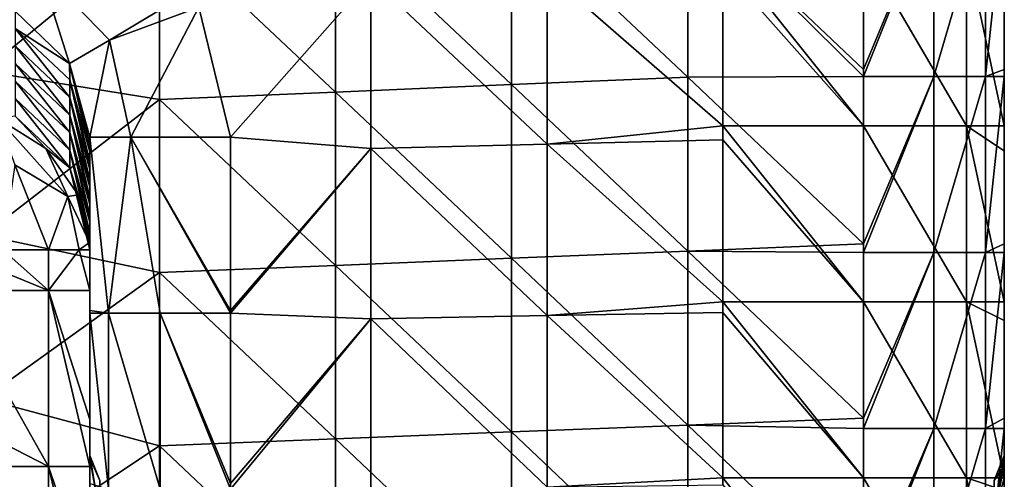
# Model space of a CAD drawing. Units: millimetres. Extents: x -100 to 0, y -138 to 2.
# Drawn here: x -14 to 0, y -17 to -10 of the extents above; entities that cross this region are included whole.
import ezdxf

# ---------------------------------------------------------------- set-up
doc = ezdxf.new("R2010")
doc.units = ezdxf.units.MM
doc.header["$LTSCALE"] = 65.185185
for name, color, linetype in [('1', 7, 'CONTINUOUS'), ('105', 7, 'CONTINUOUS'), ('116', 7, 'CONTINUOUS'), ('131', 7, 'CONTINUOUS'), ('132', 7, 'CONTINUOUS'), ('138', 7, 'CONTINUOUS'), ('141', 7, 'CONTINUOUS'), ('164', 7, 'CONTINUOUS'), ('179', 7, 'CONTINUOUS'), ('180', 7, 'CONTINUOUS'), ('181', 7, 'CONTINUOUS'), ('182', 7, 'CONTINUOUS'), ('2', 7, 'CONTINUOUS'), ('24', 7, 'CONTINUOUS'), ('3', 7, 'CONTINUOUS')]:
    doc.layers.add(name, color=color, linetype=linetype)

msp = doc.modelspace()

# ---------------------------------------------------------------- linework, layer by layer
at = {"layer": '1', "linetype": 'Continuous'}
for points in [[(-4, -9.642, 67.742), (-6.5, -9.72, 67.742), (-4, -11.894, 67.742), (-4, -9.642, 67.742)], [(-6.5, -12.156, 67.742), (-6.5, -9.72, 67.742), (-9.002, -9.798, 67.742), (-6.5, -12.156, 67.742)], [(-6.5, -9.72, 67.742), (-6.5, -12.156, 67.742), (-4, -11.894, 67.742), (-6.5, -9.72, 67.742)], [(-11.448, -10.209, 67.742), (-11, -12.057, 67.742), (-9.002, -9.798, 67.742), (-11.448, -10.209, 67.742)], [(-9.002, -9.798, 67.742), (-11, -12.057, 67.742), (-9.002, -12.219, 67.742), (-9.002, -9.798, 67.742)], [(-6.5, -12.156, 67.742), (-9.002, -9.798, 67.742), (-9.002, -12.219, 67.742), (-6.5, -12.156, 67.742)], [(-4, -11.894, 67.742), (-6.5, -12.156, 67.742), (-4, -12.094, 67.742), (-4, -11.894, 67.742)], [(-11, -12.057, 67.742), (-11, -14.518, 67.742), (-9.002, -12.219, 67.742), (-11, -12.057, 67.742)], [(-6.5, -14.592, 67.742), (-6.5, -12.156, 67.742), (-9.002, -12.219, 67.742), (-6.5, -14.592, 67.742)], [(-4, -12.094, 67.742), (-6.5, -12.156, 67.742), (-4, -14.396, 67.742), (-4, -12.094, 67.742)], [(-6.5, -12.156, 67.742), (-6.5, -14.592, 67.742), (-4, -14.396, 67.742), (-6.5, -12.156, 67.742)], [(-11, -14.518, 67.742), (-11, -14.557, 67.742), (-9.002, -12.219, 67.742), (-11, -14.518, 67.742)], [(-9.002, -12.219, 67.742), (-11, -14.557, 67.742), (-9.002, -14.639, 67.742), (-9.002, -12.219, 67.742)], [(-6.5, -14.592, 67.742), (-9.002, -12.219, 67.742), (-9.002, -14.639, 67.742), (-6.5, -14.592, 67.742)], [(-4, -14.396, 67.742), (-6.5, -14.592, 67.742), (-4, -14.546, 67.742), (-4, -14.396, 67.742)], [(-4, -14.546, 67.742), (-6.5, -14.592, 67.742), (-4, -16.899, 67.742), (-4, -14.546, 67.742)], [(-11, -14.557, 67.742), (-11, -16.979, 67.742), (-9.002, -14.639, 67.742), (-11, -14.557, 67.742)], [(-11, -16.979, 67.742), (-11, -17.06, 67.742), (-9.002, -14.639, 67.742), (-11, -16.979, 67.742)], [(-9.002, -14.639, 67.742), (-11, -17.06, 67.742), (-9.002, -17.06, 67.742), (-9.002, -14.639, 67.742)], [(-6.5, -17.029, 67.742), (-6.5, -14.592, 67.742), (-9.002, -14.639, 67.742), (-6.5, -17.029, 67.742)], [(-6.5, -17.029, 67.742), (-9.002, -14.639, 67.742), (-9.002, -17.06, 67.742), (-6.5, -17.029, 67.742)], [(-6.5, -14.592, 67.742), (-6.5, -17.029, 67.742), (-4, -16.899, 67.742), (-6.5, -14.592, 67.742)], [(-4, -16.899, 67.742), (-6.5, -17.029, 67.742), (-4, -16.997, 67.742), (-4, -16.899, 67.742)]]:
    msp.add_3dface(points, dxfattribs=at)
at = {"layer": '105', "linetype": 'Continuous'}
for points in [[(-2, -11.193, 17.742), (-2, -11.096, 17.742), (-1, -8.69, 18.01), (-2, -11.193, 17.742)], [(-2, -11.193, 17.742), (-1, -8.69, 18.01), (-1, -11.193, 18.01), (-2, -11.193, 17.742)], [(-2, -11.096, 17.742), (-2, -8.69, 17.742), (-1, -8.69, 18.01), (-2, -11.096, 17.742)], [(-1, -8.69, 18.01), (-0.268, -8.69, 18.742), (-1, -11.193, 18.01), (-1, -8.69, 18.01)], [(-1, -11.193, 18.01), (-0.268, -8.69, 18.742), (-0.268, -11.193, 18.742), (-1, -11.193, 18.01)], [(0, -8.69, 19.742), (0, -11.096, 19.742), (-0.268, -11.193, 18.742), (0, -8.69, 19.742)], [(-0.268, -8.69, 18.742), (0, -8.69, 19.742), (-0.268, -11.193, 18.742), (-0.268, -8.69, 18.742)], [(-2, -13.695, 17.742), (-2, -13.573, 17.742), (-1, -11.193, 18.01), (-2, -13.695, 17.742)], [(-2, -13.695, 17.742), (-1, -11.193, 18.01), (-1, -13.695, 18.01), (-2, -13.695, 17.742)], [(-2, -13.573, 17.742), (-2, -11.193, 17.742), (-1, -11.193, 18.01), (-2, -13.573, 17.742)], [(-1, -11.193, 18.01), (-0.268, -11.193, 18.742), (-1, -13.695, 18.01), (-1, -11.193, 18.01)], [(-1, -13.695, 18.01), (-0.268, -11.193, 18.742), (-0.268, -13.695, 18.742), (-1, -13.695, 18.01)], [(0, -11.096, 19.742), (0, -11.193, 19.742), (-0.268, -11.193, 18.742), (0, -11.096, 19.742)], [(0, -11.193, 19.742), (0, -13.573, 19.742), (-0.268, -13.695, 18.742), (0, -11.193, 19.742)], [(-0.268, -11.193, 18.742), (0, -11.193, 19.742), (-0.268, -13.695, 18.742), (-0.268, -11.193, 18.742)], [(0, -13.573, 19.742), (0, -13.695, 19.742), (-0.268, -13.695, 18.742), (0, -13.573, 19.742)], [(-2, -16.198, 17.742), (-2, -16.051, 17.742), (-1, -13.695, 18.01), (-2, -16.198, 17.742)], [(-2, -16.198, 17.742), (-1, -13.695, 18.01), (-1, -16.198, 18.01), (-2, -16.198, 17.742)], [(-2, -16.051, 17.742), (-2, -13.695, 17.742), (-1, -13.695, 18.01), (-2, -16.051, 17.742)], [(-1, -13.695, 18.01), (-0.268, -13.695, 18.742), (-1, -16.198, 18.01), (-1, -13.695, 18.01)], [(-1, -16.198, 18.01), (-0.268, -13.695, 18.742), (-0.268, -16.198, 18.742), (-1, -16.198, 18.01)], [(0, -13.695, 19.742), (0, -16.051, 19.742), (-0.268, -16.198, 18.742), (0, -13.695, 19.742)], [(-0.268, -13.695, 18.742), (0, -13.695, 19.742), (-0.268, -16.198, 18.742), (-0.268, -13.695, 18.742)], [(0, -16.051, 19.742), (0, -16.198, 19.742), (-0.268, -16.198, 18.742), (0, -16.051, 19.742)], [(-2, -18.7, 17.742), (-2, -18.529, 17.742), (-1, -16.198, 18.01), (-2, -18.7, 17.742)], [(-2, -18.7, 17.742), (-1, -16.198, 18.01), (-1, -18.7, 18.01), (-2, -18.7, 17.742)], [(-2, -18.529, 17.742), (-2, -16.198, 17.742), (-1, -16.198, 18.01), (-2, -18.529, 17.742)], [(-1, -16.198, 18.01), (-0.268, -16.198, 18.742), (-1, -18.7, 18.01), (-1, -16.198, 18.01)], [(-1, -18.7, 18.01), (-0.268, -16.198, 18.742), (-0.268, -18.7, 18.742), (-1, -18.7, 18.01)], [(0, -16.198, 19.742), (0, -18.529, 19.742), (-0.268, -18.7, 18.742), (0, -16.198, 19.742)], [(-0.268, -16.198, 18.742), (0, -16.198, 19.742), (-0.268, -18.7, 18.742), (-0.268, -16.198, 18.742)]]:
    msp.add_3dface(points, dxfattribs=at)
at = {"layer": '116', "linetype": 'Continuous'}
for points in [[(-13.286, -11.012, 65.845), (-14.062, -10.264, 65.918), (-14.058, -10.511, 63.478), (-13.286, -11.012, 65.845)], [(-13.285, -11.243, 63.551), (-13.286, -11.012, 65.845), (-14.058, -10.511, 63.478), (-13.285, -11.243, 63.551)], [(-13.285, -11.243, 63.551), (-14.058, -10.511, 63.478), (-13.285, -11.492, 61.061), (-13.285, -11.243, 63.551)], [(-13.285, -11.492, 61.061), (-14.058, -10.511, 63.478), (-14.058, -10.76, 60.988), (-13.285, -11.492, 61.061)], [(-13.285, -11.492, 61.061), (-14.058, -10.76, 60.988), (-13.285, -11.742, 58.571), (-13.285, -11.492, 61.061)], [(-13.285, -11.742, 58.571), (-14.058, -10.76, 60.988), (-14.058, -11.01, 58.498), (-13.285, -11.742, 58.571)], [(-13.285, -11.742, 58.571), (-14.058, -11.01, 58.498), (-13.285, -11.991, 56.081), (-13.285, -11.742, 58.571)], [(-13.285, -11.991, 56.081), (-14.058, -11.01, 58.498), (-14.058, -11.259, 56.008), (-13.285, -11.991, 56.081)], [(-13, -12.156, 64.755), (-13, -12.057, 65.742), (-13.286, -11.012, 65.845), (-13, -12.156, 64.755)], [(-13, -12.266, 63.653), (-13, -12.156, 64.755), (-13.286, -11.012, 65.845), (-13, -12.266, 63.653)], [(-13, -12.266, 63.653), (-13.286, -11.012, 65.845), (-13.285, -11.243, 63.551), (-13, -12.266, 63.653)], [(-13.285, -11.991, 56.081), (-14.058, -11.259, 56.008), (-13.285, -12.24, 53.591), (-13.285, -11.991, 56.081)], [(-13.285, -12.24, 53.591), (-14.058, -11.259, 56.008), (-14.058, -11.508, 53.517), (-13.285, -12.24, 53.591)], [(-13, -12.407, 62.252), (-13, -12.266, 63.653), (-13.285, -11.243, 63.551), (-13, -12.407, 62.252)], [(-13, -12.516, 61.163), (-13, -12.407, 62.252), (-13.285, -11.243, 63.551), (-13, -12.516, 61.163)], [(-13, -12.516, 61.163), (-13.285, -11.243, 63.551), (-13.285, -11.492, 61.061), (-13, -12.516, 61.163)], [(-13.285, -12.24, 53.591), (-14.058, -11.508, 53.517), (-13.285, -12.49, 51.101), (-13.285, -12.24, 53.591)], [(-13.285, -12.49, 51.101), (-14.058, -11.508, 53.517), (-14.058, -11.758, 51.027), (-13.285, -12.49, 51.101)], [(-13, -12.657, 59.75), (-13, -12.516, 61.163), (-13.285, -11.492, 61.061), (-13, -12.657, 59.75)], [(-13, -12.765, 58.673), (-13, -12.657, 59.75), (-13.285, -11.492, 61.061), (-13, -12.765, 58.673)], [(-13, -12.765, 58.673), (-13.285, -11.492, 61.061), (-13.285, -11.742, 58.571), (-13, -12.765, 58.673)], [(-13, -12.908, 57.247), (-13, -12.765, 58.673), (-13.285, -11.742, 58.571), (-13, -12.908, 57.247)], [(-13, -13.014, 56.183), (-13, -12.908, 57.247), (-13.285, -11.742, 58.571), (-13, -13.014, 56.183)], [(-13, -13.014, 56.183), (-13.285, -11.742, 58.571), (-13.285, -11.991, 56.081), (-13, -13.014, 56.183)], [(-13.622, -12.217, 49.598), (-14.058, -11.758, 51.027), (-14.305, -11.793, 49.555), (-13.622, -12.217, 49.598)], [(-13.285, -12.49, 51.101), (-14.058, -11.758, 51.027), (-13.622, -12.217, 49.598), (-13.285, -12.49, 51.101)], [(-13, -13.264, 53.693), (-13, -13.158, 54.745), (-13.285, -11.991, 56.081), (-13, -13.264, 53.693)], [(-13, -13.264, 53.693), (-13.285, -11.991, 56.081), (-13.285, -12.24, 53.591), (-13, -13.264, 53.693)], [(-13, -13.158, 54.745), (-13, -13.014, 56.183), (-13.285, -11.991, 56.081), (-13, -13.158, 54.745)], [(-13.162, -12.875, 49.664), (-13.285, -12.49, 51.101), (-13.622, -12.217, 49.598), (-13.162, -12.875, 49.664)], [(-13, -13.409, 52.242), (-13, -13.264, 53.693), (-13.285, -12.24, 53.591), (-13, -13.409, 52.242)], [(-13, -13.513, 51.203), (-13, -13.409, 52.242), (-13.285, -12.24, 53.591), (-13, -13.513, 51.203)], [(-13, -13.513, 51.203), (-13.285, -12.24, 53.591), (-13.285, -12.49, 51.101), (-13, -13.513, 51.203)], [(-13, -13.659, 49.742), (-13, -13.513, 51.203), (-13.285, -12.49, 51.101), (-13, -13.659, 49.742)], [(-13, -13.659, 49.742), (-13.285, -12.49, 51.101), (-13.003, -13.551, 49.731), (-13, -13.659, 49.742)], [(-13.003, -13.551, 49.731), (-13.285, -12.49, 51.101), (-13.162, -12.875, 49.664), (-13.003, -13.551, 49.731)]]:
    msp.add_3dface(points, dxfattribs=at)
at = {"layer": '131', "linetype": 'Continuous'}
for points in [[(-13, -12.057, 65.742), (-13, -14.518, 65.742), (-12.732, -14.557, 66.742), (-13, -12.057, 65.742)], [(-13, -12.057, 65.742), (-12.732, -14.557, 66.742), (-12.414, -12.057, 67.157), (-13, -12.057, 65.742)], [(-12.732, -14.557, 66.742), (-12, -14.557, 67.474), (-12.414, -12.057, 67.157), (-12.732, -14.557, 66.742)], [(-11, -14.557, 67.742), (-11, -14.518, 67.742), (-12.414, -12.057, 67.157), (-11, -14.557, 67.742)], [(-12, -14.557, 67.474), (-11, -14.557, 67.742), (-12.414, -12.057, 67.157), (-12, -14.557, 67.474)], [(-11, -14.518, 67.742), (-11, -12.057, 67.742), (-12.414, -12.057, 67.157), (-11, -14.518, 67.742)], [(-13, -14.518, 65.742), (-13, -14.557, 65.742), (-12.732, -14.557, 66.742), (-13, -14.518, 65.742)], [(-13, -14.557, 65.742), (-13, -16.979, 65.742), (-12.732, -17.06, 66.742), (-13, -14.557, 65.742)], [(-12.732, -14.557, 66.742), (-13, -14.557, 65.742), (-12.732, -17.06, 66.742), (-12.732, -14.557, 66.742)], [(-12, -14.557, 67.474), (-12.732, -14.557, 66.742), (-12, -17.06, 67.474), (-12, -14.557, 67.474)], [(-12, -17.06, 67.474), (-12.732, -14.557, 66.742), (-12.732, -17.06, 66.742), (-12, -17.06, 67.474)], [(-11, -17.06, 67.742), (-11, -16.979, 67.742), (-12, -14.557, 67.474), (-11, -17.06, 67.742)], [(-11, -17.06, 67.742), (-12, -14.557, 67.474), (-12, -17.06, 67.474), (-11, -17.06, 67.742)], [(-11, -16.979, 67.742), (-11, -14.557, 67.742), (-12, -14.557, 67.474), (-11, -16.979, 67.742)]]:
    msp.add_3dface(points, dxfattribs=at)
at = {"layer": '132', "linetype": 'Continuous'}
for points in [[(-15, -13.659, 47.742), (-15, -14.235, 47.742), (-13.586, -14.235, 48.328), (-15, -13.659, 47.742)], [(-15, -13.659, 47.742), (-13.586, -14.235, 48.328), (-14.236, -13.659, 47.894), (-15, -13.659, 47.742)], [(-14.236, -13.659, 47.894), (-13.586, -14.235, 48.328), (-13.587, -13.659, 48.327), (-14.236, -13.659, 47.894)], [(-13.587, -13.659, 48.327), (-13.586, -14.235, 48.328), (-13.152, -13.659, 48.976), (-13.587, -13.659, 48.327)], [(-13.586, -14.235, 48.328), (-13, -14.235, 49.742), (-13.152, -13.659, 48.976), (-13.586, -14.235, 48.328)], [(-13, -14.235, 49.742), (-13, -13.659, 49.742), (-13.152, -13.659, 48.976), (-13, -14.235, 49.742)], [(-15, -14.235, 47.742), (-15, -16.013, 47.742), (-13.586, -16.737, 48.328), (-15, -14.235, 47.742)], [(-15, -14.235, 47.742), (-13.586, -16.737, 48.328), (-13.586, -14.235, 48.328), (-15, -14.235, 47.742)], [(-13, -16.737, 49.742), (-13, -16.066, 49.742), (-13.586, -14.235, 48.328), (-13, -16.737, 49.742)], [(-13.586, -16.737, 48.328), (-13, -16.737, 49.742), (-13.586, -14.235, 48.328), (-13.586, -16.737, 48.328)], [(-13, -16.066, 49.742), (-13, -14.235, 49.742), (-13.586, -14.235, 48.328), (-13, -16.066, 49.742)], [(-15, -16.013, 47.742), (-15, -16.737, 47.742), (-13.586, -16.737, 48.328), (-15, -16.013, 47.742)], [(-15, -16.737, 47.742), (-15, -18.367, 47.742), (-13.586, -19.24, 48.328), (-15, -16.737, 47.742)], [(-15, -16.737, 47.742), (-13.586, -19.24, 48.328), (-13.586, -16.737, 48.328), (-15, -16.737, 47.742)], [(-13, -19.24, 49.742), (-13, -18.472, 49.742), (-13.586, -16.737, 48.328), (-13, -19.24, 49.742)], [(-13.586, -19.24, 48.328), (-13, -19.24, 49.742), (-13.586, -16.737, 48.328), (-13.586, -19.24, 48.328)], [(-13, -18.472, 49.742), (-13, -16.737, 49.742), (-13.586, -16.737, 48.328), (-13, -18.472, 49.742)]]:
    msp.add_3dface(points, dxfattribs=at)
at = {"layer": '138', "linetype": 'Continuous'}
for points in [[(-14.062, -10.264, 65.918), (-13.286, -11.012, 65.845), (-13.72, -9.645, 67.275), (-14.062, -10.264, 65.918)], [(-12.718, -10.68, 67.227), (-11.571, -9.988, 67.742), (-13.72, -9.645, 67.275), (-12.718, -10.68, 67.227)], [(-13.286, -11.012, 65.845), (-12.718, -10.68, 67.227), (-13.72, -9.645, 67.275), (-13.286, -11.012, 65.845)], [(-11.448, -10.209, 67.742), (-11.571, -9.988, 67.742), (-12.718, -10.68, 67.227), (-11.448, -10.209, 67.742)], [(-12.414, -12.057, 67.157), (-11.448, -10.209, 67.742), (-12.718, -10.68, 67.227), (-12.414, -12.057, 67.157)], [(-11, -12.057, 67.742), (-11.448, -10.209, 67.742), (-12.414, -12.057, 67.157), (-11, -12.057, 67.742)], [(-13.286, -11.012, 65.845), (-13, -12.057, 65.742), (-12.718, -10.68, 67.227), (-13.286, -11.012, 65.845)], [(-13, -12.057, 65.742), (-12.414, -12.057, 67.157), (-12.718, -10.68, 67.227), (-13, -12.057, 65.742)]]:
    msp.add_3dface(points, dxfattribs=at)
at = {"layer": '141', "linetype": 'Continuous'}
for points in [[(-13.622, -12.217, 49.598), (-14.305, -11.793, 49.555), (-13.309, -12.898, 48.993), (-13.622, -12.217, 49.598)], [(-13.309, -12.898, 48.993), (-14.305, -11.793, 49.555), (-14.064, -12.448, 48.455), (-13.309, -12.898, 48.993)], [(-13.162, -12.875, 49.664), (-13.622, -12.217, 49.598), (-13.309, -12.898, 48.993), (-13.162, -12.875, 49.664)], [(-14.236, -13.659, 47.894), (-13.587, -13.659, 48.327), (-14.064, -12.448, 48.455), (-14.236, -13.659, 47.894)], [(-13.587, -13.659, 48.327), (-13.309, -12.898, 48.993), (-14.064, -12.448, 48.455), (-13.587, -13.659, 48.327)], [(-13.003, -13.551, 49.731), (-13.162, -12.875, 49.664), (-13.309, -12.898, 48.993), (-13.003, -13.551, 49.731)], [(-13.587, -13.659, 48.327), (-13.152, -13.659, 48.976), (-13.309, -12.898, 48.993), (-13.587, -13.659, 48.327)], [(-13.152, -13.659, 48.976), (-13.003, -13.551, 49.731), (-13.309, -12.898, 48.993), (-13.152, -13.659, 48.976)], [(-13, -13.659, 49.742), (-13.003, -13.551, 49.731), (-13.152, -13.659, 48.976), (-13, -13.659, 49.742)]]:
    msp.add_3dface(points, dxfattribs=at)
at = {"layer": '164', "linetype": 'Continuous'}
for points in [[(-4, -9.391, 67.742), (-4, -9.642, 67.742), (-2, -11.894, 67.206), (-4, -9.391, 67.742)], [(-4, -9.391, 67.742), (-2, -11.894, 67.206), (-2, -9.391, 67.206), (-4, -9.391, 67.742)], [(-2, -11.894, 67.206), (-0.536, -11.894, 65.742), (-2, -9.391, 67.206), (-2, -11.894, 67.206)], [(-2, -9.391, 67.206), (-0.536, -11.894, 65.742), (-0.536, -9.391, 65.742), (-2, -9.391, 67.206)], [(0, -11.894, 63.742), (0, -9.836, 63.742), (-0.536, -9.391, 65.742), (0, -11.894, 63.742)], [(-0.536, -11.894, 65.742), (0, -11.894, 63.742), (-0.536, -9.391, 65.742), (-0.536, -11.894, 65.742)], [(-4, -9.642, 67.742), (-4, -11.894, 67.742), (-2, -11.894, 67.206), (-4, -9.642, 67.742)], [(-4, -11.894, 67.742), (-4, -12.094, 67.742), (-2, -14.396, 67.206), (-4, -11.894, 67.742)], [(-4, -11.894, 67.742), (-2, -14.396, 67.206), (-2, -11.894, 67.206), (-4, -11.894, 67.742)], [(-2, -14.396, 67.206), (-0.536, -14.396, 65.742), (-2, -11.894, 67.206), (-2, -14.396, 67.206)], [(-2, -11.894, 67.206), (-0.536, -14.396, 65.742), (-0.536, -11.894, 65.742), (-2, -11.894, 67.206)], [(0, -14.396, 63.742), (0, -12.249, 63.742), (-0.536, -11.894, 65.742), (0, -14.396, 63.742)], [(-0.536, -14.396, 65.742), (0, -14.396, 63.742), (-0.536, -11.894, 65.742), (-0.536, -14.396, 65.742)], [(0, -12.249, 63.742), (0, -11.894, 63.742), (-0.536, -11.894, 65.742), (0, -12.249, 63.742)], [(-4, -12.094, 67.742), (-4, -14.396, 67.742), (-2, -14.396, 67.206), (-4, -12.094, 67.742)], [(-4, -14.396, 67.742), (-4, -14.546, 67.742), (-2, -16.899, 67.206), (-4, -14.396, 67.742)], [(-4, -14.396, 67.742), (-2, -16.899, 67.206), (-2, -14.396, 67.206), (-4, -14.396, 67.742)], [(-2, -16.899, 67.206), (-0.536, -16.899, 65.742), (-2, -14.396, 67.206), (-2, -16.899, 67.206)], [(-2, -14.396, 67.206), (-0.536, -16.899, 65.742), (-0.536, -14.396, 65.742), (-2, -14.396, 67.206)], [(0, -16.899, 63.742), (0, -14.662, 63.742), (-0.536, -14.396, 65.742), (0, -16.899, 63.742)], [(-0.536, -16.899, 65.742), (0, -16.899, 63.742), (-0.536, -14.396, 65.742), (-0.536, -16.899, 65.742)], [(0, -14.662, 63.742), (0, -14.396, 63.742), (-0.536, -14.396, 65.742), (0, -14.662, 63.742)], [(-4, -14.546, 67.742), (-4, -16.899, 67.742), (-2, -16.899, 67.206), (-4, -14.546, 67.742)], [(-4, -16.899, 67.742), (-4, -16.997, 67.742), (-2, -19.401, 67.206), (-4, -16.899, 67.742)], [(-4, -16.899, 67.742), (-2, -19.401, 67.206), (-2, -16.899, 67.206), (-4, -16.899, 67.742)], [(-2, -19.401, 67.206), (-0.536, -19.401, 65.742), (-2, -16.899, 67.206), (-2, -19.401, 67.206)], [(-2, -16.899, 67.206), (-0.536, -19.401, 65.742), (-0.536, -16.899, 65.742), (-2, -16.899, 67.206)], [(0, -19.401, 63.742), (0, -17.075, 63.742), (-0.536, -16.899, 65.742), (0, -19.401, 63.742)], [(-0.536, -19.401, 65.742), (0, -19.401, 63.742), (-0.536, -16.899, 65.742), (-0.536, -19.401, 65.742)], [(0, -17.075, 63.742), (0, -16.899, 63.742), (-0.536, -16.899, 65.742), (0, -17.075, 63.742)]]:
    msp.add_3dface(points, dxfattribs=at)
at = {"layer": '179', "linetype": 'Continuous'}
for points in [[(-13, -16.581, 57.742), (-13, -16.616, 57.215), (-12.854, -16.935, 57.742), (-13, -16.581, 57.742)], [(-13, -16.616, 57.215), (-13, -17.345, 55.392), (-12.854, -17.423, 55.919), (-13, -16.616, 57.215)], [(-12.854, -16.935, 57.742), (-13, -16.616, 57.215), (-12.854, -17.423, 55.919), (-12.854, -16.935, 57.742)]]:
    msp.add_3dface(points, dxfattribs=at)
at = {"layer": '180', "linetype": 'Continuous'}
for points in [[(-13, -17.143, 59.786), (-13, -16.581, 57.742), (-12.854, -17.423, 59.566), (-13, -17.143, 59.786)], [(-13, -16.581, 57.742), (-12.854, -16.935, 57.742), (-12.854, -17.423, 59.566), (-13, -16.581, 57.742)]]:
    msp.add_3dface(points, dxfattribs=at)
at = {"layer": '181', "linetype": 'Continuous'}
for points in [[(0, -16.9, 56.177), (0, -16.581, 57.742), (-0.146, -17.423, 55.919), (0, -16.9, 56.177)], [(-0.146, -17.423, 55.919), (0, -16.581, 57.742), (-0.146, -16.935, 57.742), (-0.146, -17.423, 55.919)], [(0, -17.345, 55.392), (0, -16.9, 56.177), (-0.146, -17.423, 55.919), (0, -17.345, 55.392)]]:
    msp.add_3dface(points, dxfattribs=at)
at = {"layer": '182', "linetype": 'Continuous'}
for points in [[(0, -16.581, 57.742), (0, -16.723, 58.795), (-0.146, -16.935, 57.742), (0, -16.581, 57.742)], [(0, -16.723, 58.795), (0, -17.345, 60.093), (-0.146, -17.423, 59.566), (0, -16.723, 58.795)], [(-0.146, -16.935, 57.742), (0, -16.723, 58.795), (-0.146, -17.423, 59.566), (-0.146, -16.935, 57.742)]]:
    msp.add_3dface(points, dxfattribs=at)
at = {"layer": '2', "linetype": 'Continuous'}
for points in [[(-14.51, -8.792, 17.742), (-12.008, -9.062, 17.742), (-14.51, -11.119, 17.742), (-14.51, -8.792, 17.742)], [(-4.5, -8.729, 17.742), (-4.5, -11.202, 17.742), (-7.003, -8.84, 17.742), (-4.5, -8.729, 17.742)], [(-2, -11.096, 17.742), (-4.5, -8.729, 17.742), (-2, -8.69, 17.742), (-2, -11.096, 17.742)], [(-4.5, -11.202, 17.742), (-4.5, -8.729, 17.742), (-2, -11.193, 17.742), (-4.5, -11.202, 17.742)], [(-2, -11.193, 17.742), (-4.5, -8.729, 17.742), (-2, -11.096, 17.742), (-2, -11.193, 17.742)], [(-9.505, -8.951, 17.742), (-9.505, -11.415, 17.742), (-12.008, -9.062, 17.742), (-9.505, -8.951, 17.742)], [(-7.003, -8.84, 17.742), (-7.003, -11.309, 17.742), (-9.505, -8.951, 17.742), (-7.003, -8.84, 17.742)], [(-9.505, -8.951, 17.742), (-7.003, -11.309, 17.742), (-9.505, -11.415, 17.742), (-9.505, -8.951, 17.742)], [(-7.003, -8.84, 17.742), (-4.5, -11.202, 17.742), (-7.003, -11.309, 17.742), (-7.003, -8.84, 17.742)], [(-12.008, -9.062, 17.742), (-12.008, -11.522, 17.742), (-14.51, -11.119, 17.742), (-12.008, -9.062, 17.742)], [(-12.008, -9.062, 17.742), (-9.505, -11.415, 17.742), (-12.008, -11.522, 17.742), (-12.008, -9.062, 17.742)], [(-14.51, -11.119, 17.742), (-12.008, -11.522, 17.742), (-14.51, -13.447, 17.742), (-14.51, -11.119, 17.742)], [(-2, -13.573, 17.742), (-4.5, -11.202, 17.742), (-2, -11.193, 17.742), (-2, -13.573, 17.742)], [(-7.003, -11.309, 17.742), (-7.003, -13.777, 17.742), (-9.505, -11.415, 17.742), (-7.003, -11.309, 17.742)], [(-4.5, -11.202, 17.742), (-4.5, -13.675, 17.742), (-7.003, -11.309, 17.742), (-4.5, -11.202, 17.742)], [(-7.003, -11.309, 17.742), (-4.5, -13.675, 17.742), (-7.003, -13.777, 17.742), (-7.003, -11.309, 17.742)], [(-4.5, -13.675, 17.742), (-4.5, -11.202, 17.742), (-2, -13.573, 17.742), (-4.5, -13.675, 17.742)], [(-9.505, -11.415, 17.742), (-9.505, -13.879, 17.742), (-12.008, -11.522, 17.742), (-9.505, -11.415, 17.742)], [(-9.505, -11.415, 17.742), (-7.003, -13.777, 17.742), (-9.505, -13.879, 17.742), (-9.505, -11.415, 17.742)], [(-12.008, -11.522, 17.742), (-12.008, -13.981, 17.742), (-14.51, -13.447, 17.742), (-12.008, -11.522, 17.742)], [(-12.008, -11.522, 17.742), (-9.505, -13.879, 17.742), (-12.008, -13.981, 17.742), (-12.008, -11.522, 17.742)], [(-14.51, -13.447, 17.742), (-12.008, -13.981, 17.742), (-14.51, -15.774, 17.742), (-14.51, -13.447, 17.742)], [(-2, -13.695, 17.742), (-4.5, -13.675, 17.742), (-2, -13.573, 17.742), (-2, -13.695, 17.742)], [(-4.5, -13.675, 17.742), (-4.5, -16.148, 17.742), (-7.003, -13.777, 17.742), (-4.5, -13.675, 17.742)], [(-4.5, -16.148, 17.742), (-4.5, -13.675, 17.742), (-2, -16.051, 17.742), (-4.5, -16.148, 17.742)], [(-2, -16.051, 17.742), (-4.5, -13.675, 17.742), (-2, -13.695, 17.742), (-2, -16.051, 17.742)], [(-7.003, -13.777, 17.742), (-7.003, -16.245, 17.742), (-9.505, -13.879, 17.742), (-7.003, -13.777, 17.742)], [(-7.003, -13.777, 17.742), (-4.5, -16.148, 17.742), (-7.003, -16.245, 17.742), (-7.003, -13.777, 17.742)], [(-12.008, -13.981, 17.742), (-12.008, -16.44, 17.742), (-14.51, -15.774, 17.742), (-12.008, -13.981, 17.742)], [(-9.505, -13.879, 17.742), (-9.505, -16.343, 17.742), (-12.008, -13.981, 17.742), (-9.505, -13.879, 17.742)], [(-12.008, -13.981, 17.742), (-9.505, -16.343, 17.742), (-12.008, -16.44, 17.742), (-12.008, -13.981, 17.742)], [(-9.505, -13.879, 17.742), (-7.003, -16.245, 17.742), (-9.505, -16.343, 17.742), (-9.505, -13.879, 17.742)], [(-14.51, -15.774, 17.742), (-12.008, -16.44, 17.742), (-14.51, -18.101, 17.742), (-14.51, -15.774, 17.742)], [(-2, -16.198, 17.742), (-4.5, -16.148, 17.742), (-2, -16.051, 17.742), (-2, -16.198, 17.742)], [(-4.5, -16.148, 17.742), (-4.5, -18.621, 17.742), (-7.003, -16.245, 17.742), (-4.5, -16.148, 17.742)], [(-4.5, -18.621, 17.742), (-4.5, -16.148, 17.742), (-2, -18.529, 17.742), (-4.5, -18.621, 17.742)], [(-2, -18.529, 17.742), (-4.5, -16.148, 17.742), (-2, -16.198, 17.742), (-2, -18.529, 17.742)], [(-9.505, -16.343, 17.742), (-9.505, -18.806, 17.742), (-12.008, -16.44, 17.742), (-9.505, -16.343, 17.742)], [(-7.003, -16.245, 17.742), (-7.003, -18.714, 17.742), (-9.505, -16.343, 17.742), (-7.003, -16.245, 17.742)], [(-9.505, -16.343, 17.742), (-7.003, -18.714, 17.742), (-9.505, -18.806, 17.742), (-9.505, -16.343, 17.742)], [(-7.003, -16.245, 17.742), (-4.5, -18.621, 17.742), (-7.003, -18.714, 17.742), (-7.003, -16.245, 17.742)], [(-12.008, -16.44, 17.742), (-12.008, -18.899, 17.742), (-14.51, -18.101, 17.742), (-12.008, -16.44, 17.742)], [(-12.008, -16.44, 17.742), (-9.505, -18.806, 17.742), (-12.008, -18.899, 17.742), (-12.008, -16.44, 17.742)]]:
    msp.add_3dface(points, dxfattribs=at)
at = {"layer": '24', "linetype": 'Continuous'}
for points in [[(-13, -14.518, 65.742), (-13, -12.057, 65.742), (-13, -14.403, 64.755), (-13, -14.518, 65.742)], [(-13, -14.403, 64.755), (-13, -12.057, 65.742), (-13, -12.156, 64.755), (-13, -14.403, 64.755)], [(-13, -14.403, 64.755), (-13, -12.156, 64.755), (-13, -12.266, 63.653), (-13, -14.403, 64.755)], [(-13, -14.403, 64.755), (-13, -12.266, 63.653), (-13, -12.407, 62.252), (-13, -14.403, 64.755)], [(-13, -14.694, 62.252), (-13, -14.403, 64.755), (-13, -12.407, 62.252), (-13, -14.694, 62.252)], [(-13, -14.694, 62.252), (-13, -12.407, 62.252), (-13, -12.516, 61.163), (-13, -14.694, 62.252)], [(-13, -14.694, 62.252), (-13, -12.516, 61.163), (-13, -12.657, 59.75), (-13, -14.694, 62.252)], [(-13, -14.945, 59.75), (-13, -14.694, 62.252), (-13, -12.657, 59.75), (-13, -14.945, 59.75)], [(-13, -14.945, 59.75), (-13, -12.657, 59.75), (-13, -14.825, 57.247), (-13, -14.945, 59.75)], [(-13, -12.657, 59.75), (-13, -12.765, 58.673), (-13, -14.825, 57.247), (-13, -12.657, 59.75)], [(-13, -12.908, 57.247), (-13, -14.825, 57.247), (-13, -12.765, 58.673), (-13, -12.908, 57.247)], [(-13, -12.908, 57.247), (-13, -13.014, 56.183), (-13, -14.825, 57.247), (-13, -12.908, 57.247)], [(-13, -13.158, 54.745), (-13, -14.825, 57.247), (-13, -13.014, 56.183), (-13, -13.158, 54.745)], [(-13, -13.158, 54.745), (-13, -13.264, 53.693), (-13, -14.851, 54.745), (-13, -13.158, 54.745)], [(-13, -13.158, 54.745), (-13, -14.851, 54.745), (-13, -14.825, 57.247), (-13, -13.158, 54.745)], [(-13, -13.409, 52.242), (-13, -14.851, 54.745), (-13, -13.264, 53.693), (-13, -13.409, 52.242)], [(-13, -13.409, 52.242), (-13, -15.653, 52.242), (-13, -14.851, 54.745), (-13, -13.409, 52.242)], [(-13, -15.653, 52.242), (-13, -13.409, 52.242), (-13, -14.235, 49.742), (-13, -15.653, 52.242)], [(-13, -13.409, 52.242), (-13, -13.513, 51.203), (-13, -14.235, 49.742), (-13, -13.409, 52.242)], [(-13, -13.659, 49.742), (-13, -14.235, 49.742), (-13, -13.513, 51.203), (-13, -13.659, 49.742)], [(-13, -16.066, 49.742), (-13, -15.653, 52.242), (-13, -14.235, 49.742), (-13, -16.066, 49.742)], [(-13, -16.65, 64.755), (-13, -14.518, 65.742), (-13, -14.403, 64.755), (-13, -16.65, 64.755)], [(-13, -16.65, 64.755), (-13, -14.403, 64.755), (-13, -14.694, 62.252), (-13, -16.65, 64.755)], [(-13, -14.557, 65.742), (-13, -14.518, 65.742), (-13, -16.65, 64.755), (-13, -14.557, 65.742)], [(-13, -16.979, 65.742), (-13, -14.557, 65.742), (-13, -16.65, 64.755), (-13, -16.979, 65.742)], [(-13, -16.981, 62.252), (-13, -16.65, 64.755), (-13, -14.694, 62.252), (-13, -16.981, 62.252)], [(-13, -16.981, 62.252), (-13, -14.694, 62.252), (-13, -14.945, 59.75), (-13, -16.981, 62.252)], [(-13, -14.851, 54.745), (-13, -16.543, 54.745), (-13, -14.825, 57.247), (-13, -14.851, 54.745)], [(-13, -16.543, 54.745), (-13, -16.616, 57.215), (-13, -14.825, 57.247), (-13, -16.543, 54.745)], [(-13, -16.616, 57.215), (-13, -14.945, 59.75), (-13, -14.825, 57.247), (-13, -16.616, 57.215)], [(-13, -14.851, 54.745), (-13, -15.653, 52.242), (-13, -16.543, 54.745), (-13, -14.851, 54.745)], [(-13, -17.143, 59.786), (-13, -16.981, 62.252), (-13, -14.945, 59.75), (-13, -17.143, 59.786)], [(-13, -17.143, 59.786), (-13, -14.945, 59.75), (-13, -16.581, 57.742), (-13, -17.143, 59.786)], [(-13, -16.581, 57.742), (-13, -14.945, 59.75), (-13, -16.616, 57.215), (-13, -16.581, 57.742)], [(-13, -15.653, 52.242), (-13, -17.897, 52.242), (-13, -16.543, 54.745), (-13, -15.653, 52.242)], [(-13, -17.897, 52.242), (-13, -15.653, 52.242), (-13, -16.737, 49.742), (-13, -17.897, 52.242)], [(-13, -16.737, 49.742), (-13, -15.653, 52.242), (-13, -16.066, 49.742), (-13, -16.737, 49.742)], [(-13, -16.543, 54.745), (-13, -17.897, 52.242), (-13, -18.119, 54.59), (-13, -16.543, 54.745)], [(-13, -16.543, 54.745), (-13, -18.119, 54.59), (-13, -17.345, 55.392), (-13, -16.543, 54.745)], [(-13, -16.616, 57.215), (-13, -16.543, 54.745), (-13, -17.345, 55.392), (-13, -16.616, 57.215)], [(-13, -18.896, 64.755), (-13, -16.979, 65.742), (-13, -16.65, 64.755), (-13, -18.896, 64.755)], [(-13, -18.896, 64.755), (-13, -16.65, 64.755), (-13, -16.981, 62.252), (-13, -18.896, 64.755)], [(-13, -18.472, 49.742), (-13, -17.897, 52.242), (-13, -16.737, 49.742), (-13, -18.472, 49.742)]]:
    msp.add_3dface(points, dxfattribs=at)
at = {"layer": '3', "linetype": 'Continuous'}
for points in [[(0, -8.69, 19.742), (0, -10.06, 21.202), (0, -11.096, 19.742), (0, -8.69, 19.742)], [(0, -9.549, 53.729), (0, -9.833, 56.237), (0, -11.891, 53.728), (0, -9.549, 53.729)], [(0, -9.549, 53.729), (0, -11.891, 53.728), (0, -9.941, 51.232), (0, -9.549, 53.729)], [(0, -9.836, 63.742), (0, -11.894, 63.742), (0, -9.555, 61.242), (0, -9.836, 63.742)], [(0, -9.555, 61.242), (0, -11.894, 63.742), (0, -11.898, 61.242), (0, -9.555, 61.242)], [(0, -9.555, 61.242), (0, -11.898, 61.242), (0, -9.739, 58.74), (0, -9.555, 61.242)], [(0, -9.736, 48.73), (0, -9.941, 51.232), (0, -12.123, 48.73), (0, -9.736, 48.73)], [(0, -9.736, 48.73), (0, -12.123, 48.73), (0, -9.836, 46.227), (0, -9.736, 48.73)], [(0, -9.739, 58.74), (0, -11.898, 61.242), (0, -12.128, 58.74), (0, -9.739, 58.74)], [(0, -9.739, 58.74), (0, -12.128, 58.74), (0, -9.833, 56.237), (0, -9.739, 58.74)], [(0, -9.833, 56.237), (0, -12.128, 58.74), (0, -12.246, 56.237), (0, -9.833, 56.237)], [(0, -9.833, 56.237), (0, -12.246, 56.237), (0, -11.891, 53.728), (0, -9.833, 56.237)], [(0, -9.836, 46.227), (0, -12.123, 48.73), (0, -12.249, 46.227), (0, -9.836, 46.227)], [(0, -9.836, 46.227), (0, -12.249, 46.227), (0, -10.06, 43.725), (0, -9.836, 46.227)], [(0, -9.941, 51.232), (0, -11.891, 53.728), (0, -12.38, 51.232), (0, -9.941, 51.232)], [(0, -9.941, 51.232), (0, -12.38, 51.232), (0, -12.123, 48.73), (0, -9.941, 51.232)], [(0, -10.06, 43.725), (0, -12.249, 46.227), (0, -12.529, 43.725), (0, -10.06, 43.725)], [(0, -10.06, 43.725), (0, -12.529, 43.725), (0, -10.06, 41.222), (0, -10.06, 43.725)], [(0, -10.06, 41.222), (0, -12.529, 43.725), (0, -12.529, 41.222), (0, -10.06, 41.222)], [(0, -10.06, 41.222), (0, -12.529, 41.222), (0, -10.06, 38.72), (0, -10.06, 41.222)], [(0, -10.06, 38.72), (0, -12.529, 41.222), (0, -12.529, 38.72), (0, -10.06, 38.72)], [(0, -10.06, 38.72), (0, -12.529, 38.72), (0, -10.06, 36.217), (0, -10.06, 38.72)], [(0, -10.06, 36.217), (0, -12.529, 38.72), (0, -12.529, 36.217), (0, -10.06, 36.217)], [(0, -10.06, 36.217), (0, -12.529, 36.217), (0, -10.06, 33.715), (0, -10.06, 36.217)], [(0, -10.06, 33.715), (0, -12.529, 36.217), (0, -12.529, 33.715), (0, -10.06, 33.715)], [(0, -10.06, 33.715), (0, -12.529, 33.715), (0, -10.06, 31.212), (0, -10.06, 33.715)], [(0, -10.06, 31.212), (0, -12.529, 33.715), (0, -12.529, 31.212), (0, -10.06, 31.212)], [(0, -10.06, 31.212), (0, -12.529, 31.212), (0, -10.06, 28.71), (0, -10.06, 31.212)], [(0, -10.06, 28.71), (0, -12.529, 31.212), (0, -12.529, 28.71), (0, -10.06, 28.71)], [(0, -10.06, 28.71), (0, -12.529, 28.71), (0, -10.06, 26.207), (0, -10.06, 28.71)], [(0, -10.06, 26.207), (0, -12.529, 28.71), (0, -12.529, 26.207), (0, -10.06, 26.207)], [(0, -10.06, 26.207), (0, -12.529, 26.207), (0, -10.06, 23.705), (0, -10.06, 26.207)], [(0, -10.06, 23.705), (0, -12.529, 26.207), (0, -12.529, 23.705), (0, -10.06, 23.705)], [(0, -10.06, 23.705), (0, -12.529, 23.705), (0, -10.06, 21.202), (0, -10.06, 23.705)], [(0, -10.06, 21.202), (0, -12.529, 23.705), (0, -12.529, 21.202), (0, -10.06, 21.202)], [(0, -10.06, 21.202), (0, -12.529, 21.202), (0, -11.096, 19.742), (0, -10.06, 21.202)], [(0, -11.096, 19.742), (0, -12.529, 21.202), (0, -11.193, 19.742), (0, -11.096, 19.742)], [(0, -11.193, 19.742), (0, -12.529, 21.202), (0, -13.573, 19.742), (0, -11.193, 19.742)], [(0, -11.891, 53.728), (0, -12.246, 56.237), (0, -14.232, 53.727), (0, -11.891, 53.728)], [(0, -11.891, 53.728), (0, -14.232, 53.727), (0, -12.38, 51.232), (0, -11.891, 53.728)], [(0, -11.894, 63.742), (0, -12.249, 63.742), (0, -11.898, 61.242), (0, -11.894, 63.742)], [(0, -11.898, 61.242), (0, -12.249, 63.742), (0, -14.241, 61.242), (0, -11.898, 61.242)], [(0, -11.898, 61.242), (0, -14.241, 61.242), (0, -12.128, 58.74), (0, -11.898, 61.242)], [(0, -12.123, 48.73), (0, -12.38, 51.232), (0, -14.511, 48.73), (0, -12.123, 48.73)], [(0, -12.123, 48.73), (0, -14.511, 48.73), (0, -12.249, 46.227), (0, -12.123, 48.73)], [(0, -12.128, 58.74), (0, -14.241, 61.242), (0, -14.517, 58.74), (0, -12.128, 58.74)], [(0, -12.128, 58.74), (0, -14.517, 58.74), (0, -12.246, 56.237), (0, -12.128, 58.74)], [(0, -12.246, 56.237), (0, -14.517, 58.74), (0, -14.658, 56.237), (0, -12.246, 56.237)], [(0, -12.246, 56.237), (0, -14.658, 56.237), (0, -14.232, 53.727), (0, -12.246, 56.237)], [(0, -12.249, 63.742), (0, -14.396, 63.742), (0, -14.241, 61.242), (0, -12.249, 63.742)], [(0, -12.249, 46.227), (0, -14.511, 48.73), (0, -14.662, 46.227), (0, -12.249, 46.227)], [(0, -12.249, 46.227), (0, -14.662, 46.227), (0, -12.529, 43.725), (0, -12.249, 46.227)], [(0, -12.38, 51.232), (0, -14.232, 53.727), (0, -14.819, 51.232), (0, -12.38, 51.232)], [(0, -12.38, 51.232), (0, -14.819, 51.232), (0, -14.511, 48.73), (0, -12.38, 51.232)], [(0, -12.529, 43.725), (0, -14.662, 46.227), (0, -14.998, 43.725), (0, -12.529, 43.725)], [(0, -12.529, 43.725), (0, -14.998, 43.725), (0, -12.529, 41.222), (0, -12.529, 43.725)], [(0, -12.529, 41.222), (0, -14.998, 43.725), (0, -14.998, 41.222), (0, -12.529, 41.222)], [(0, -12.529, 41.222), (0, -14.998, 41.222), (0, -12.529, 38.72), (0, -12.529, 41.222)], [(0, -12.529, 38.72), (0, -14.998, 41.222), (0, -14.998, 38.72), (0, -12.529, 38.72)], [(0, -12.529, 38.72), (0, -14.998, 38.72), (0, -12.529, 36.217), (0, -12.529, 38.72)], [(0, -12.529, 36.217), (0, -14.998, 38.72), (0, -14.998, 36.217), (0, -12.529, 36.217)], [(0, -12.529, 36.217), (0, -14.998, 36.217), (0, -12.529, 33.715), (0, -12.529, 36.217)], [(0, -12.529, 33.715), (0, -14.998, 36.217), (0, -14.998, 33.715), (0, -12.529, 33.715)], [(0, -12.529, 33.715), (0, -14.998, 33.715), (0, -12.529, 31.212), (0, -12.529, 33.715)], [(0, -12.529, 31.212), (0, -14.998, 33.715), (0, -14.998, 31.212), (0, -12.529, 31.212)], [(0, -12.529, 31.212), (0, -14.998, 31.212), (0, -12.529, 28.71), (0, -12.529, 31.212)], [(0, -12.529, 28.71), (0, -14.998, 31.212), (0, -14.998, 28.71), (0, -12.529, 28.71)], [(0, -12.529, 28.71), (0, -14.998, 28.71), (0, -12.529, 26.207), (0, -12.529, 28.71)], [(0, -12.529, 26.207), (0, -14.998, 28.71), (0, -14.998, 26.207), (0, -12.529, 26.207)], [(0, -12.529, 26.207), (0, -14.998, 26.207), (0, -12.529, 23.705), (0, -12.529, 26.207)], [(0, -12.529, 23.705), (0, -14.998, 26.207), (0, -14.998, 23.705), (0, -12.529, 23.705)], [(0, -12.529, 23.705), (0, -14.998, 23.705), (0, -12.529, 21.202), (0, -12.529, 23.705)], [(0, -12.529, 21.202), (0, -14.998, 23.705), (0, -14.998, 21.202), (0, -12.529, 21.202)], [(0, -12.529, 21.202), (0, -14.998, 21.202), (0, -13.573, 19.742), (0, -12.529, 21.202)], [(0, -13.573, 19.742), (0, -14.998, 21.202), (0, -13.695, 19.742), (0, -13.573, 19.742)], [(0, -13.695, 19.742), (0, -14.998, 21.202), (0, -16.051, 19.742), (0, -13.695, 19.742)], [(0, -14.232, 53.727), (0, -14.658, 56.237), (0, -16.573, 53.725), (0, -14.232, 53.727)], [(0, -14.232, 53.727), (0, -16.573, 53.725), (0, -14.819, 51.232), (0, -14.232, 53.727)], [(0, -14.396, 63.742), (0, -14.662, 63.742), (0, -14.241, 61.242), (0, -14.396, 63.742)], [(0, -14.241, 61.242), (0, -14.662, 63.742), (0, -16.584, 61.242), (0, -14.241, 61.242)], [(0, -14.241, 61.242), (0, -16.584, 61.242), (0, -14.517, 58.74), (0, -14.241, 61.242)], [(0, -14.511, 48.73), (0, -14.819, 51.232), (0, -16.899, 48.73), (0, -14.511, 48.73)], [(0, -14.511, 48.73), (0, -16.899, 48.73), (0, -14.662, 46.227), (0, -14.511, 48.73)], [(0, -14.517, 58.74), (0, -16.584, 61.242), (0, -16.723, 58.795), (0, -14.517, 58.74)], [(0, -14.517, 58.74), (0, -16.723, 58.795), (0, -14.658, 56.237), (0, -14.517, 58.74)], [(0, -14.658, 56.237), (0, -16.723, 58.795), (0, -16.581, 57.742), (0, -14.658, 56.237)], [(0, -16.9, 56.177), (0, -14.658, 56.237), (0, -16.581, 57.742), (0, -16.9, 56.177)], [(0, -14.658, 56.237), (0, -16.9, 56.177), (0, -16.573, 53.725), (0, -14.658, 56.237)], [(0, -14.662, 63.742), (0, -16.899, 63.742), (0, -16.584, 61.242), (0, -14.662, 63.742)], [(0, -14.662, 46.227), (0, -16.899, 48.73), (0, -17.075, 46.227), (0, -14.662, 46.227)], [(0, -14.662, 46.227), (0, -17.075, 46.227), (0, -14.998, 43.725), (0, -14.662, 46.227)], [(0, -14.819, 51.232), (0, -16.573, 53.725), (0, -17.259, 51.232), (0, -14.819, 51.232)], [(0, -14.819, 51.232), (0, -17.259, 51.232), (0, -16.899, 48.73), (0, -14.819, 51.232)], [(0, -14.998, 43.725), (0, -17.075, 46.227), (0, -17.467, 43.725), (0, -14.998, 43.725)], [(0, -14.998, 43.725), (0, -17.467, 43.725), (0, -14.998, 41.222), (0, -14.998, 43.725)], [(0, -14.998, 41.222), (0, -17.467, 43.725), (0, -17.467, 41.222), (0, -14.998, 41.222)], [(0, -14.998, 41.222), (0, -17.467, 41.222), (0, -14.998, 38.72), (0, -14.998, 41.222)], [(0, -14.998, 38.72), (0, -17.467, 41.222), (0, -17.467, 38.72), (0, -14.998, 38.72)], [(0, -14.998, 38.72), (0, -17.467, 38.72), (0, -14.998, 36.217), (0, -14.998, 38.72)], [(0, -14.998, 36.217), (0, -17.467, 38.72), (0, -17.467, 36.217), (0, -14.998, 36.217)], [(0, -14.998, 36.217), (0, -17.467, 36.217), (0, -14.998, 33.715), (0, -14.998, 36.217)], [(0, -14.998, 33.715), (0, -17.467, 36.217), (0, -17.467, 33.715), (0, -14.998, 33.715)], [(0, -14.998, 33.715), (0, -17.467, 33.715), (0, -14.998, 31.212), (0, -14.998, 33.715)], [(0, -14.998, 31.212), (0, -17.467, 33.715), (0, -17.467, 31.212), (0, -14.998, 31.212)], [(0, -14.998, 31.212), (0, -17.467, 31.212), (0, -14.998, 28.71), (0, -14.998, 31.212)], [(0, -14.998, 28.71), (0, -17.467, 31.212), (0, -17.467, 28.71), (0, -14.998, 28.71)], [(0, -14.998, 28.71), (0, -17.467, 28.71), (0, -14.998, 26.207), (0, -14.998, 28.71)], [(0, -14.998, 26.207), (0, -17.467, 28.71), (0, -17.467, 26.207), (0, -14.998, 26.207)], [(0, -14.998, 26.207), (0, -17.467, 26.207), (0, -14.998, 23.705), (0, -14.998, 26.207)], [(0, -14.998, 23.705), (0, -17.467, 26.207), (0, -17.467, 23.705), (0, -14.998, 23.705)], [(0, -14.998, 23.705), (0, -17.467, 23.705), (0, -14.998, 21.202), (0, -14.998, 23.705)], [(0, -14.998, 21.202), (0, -17.467, 23.705), (0, -17.467, 21.202), (0, -14.998, 21.202)], [(0, -14.998, 21.202), (0, -17.467, 21.202), (0, -16.051, 19.742), (0, -14.998, 21.202)], [(0, -16.051, 19.742), (0, -17.467, 21.202), (0, -16.198, 19.742), (0, -16.051, 19.742)], [(0, -16.198, 19.742), (0, -17.467, 21.202), (0, -18.529, 19.742), (0, -16.198, 19.742)], [(0, -16.573, 53.725), (0, -16.9, 56.177), (0, -17.345, 55.392), (0, -16.573, 53.725)], [(0, -18.915, 53.724), (0, -16.573, 53.725), (0, -17.345, 55.392), (0, -18.915, 53.724)], [(0, -16.573, 53.725), (0, -18.915, 53.724), (0, -17.259, 51.232), (0, -16.573, 53.725)], [(0, -16.899, 63.742), (0, -17.075, 63.742), (0, -16.584, 61.242), (0, -16.899, 63.742)], [(0, -16.584, 61.242), (0, -17.075, 63.742), (0, -18.857, 61.352), (0, -16.584, 61.242)], [(0, -16.584, 61.242), (0, -18.857, 61.352), (0, -17.345, 60.093), (0, -16.584, 61.242)], [(0, -16.723, 58.795), (0, -16.584, 61.242), (0, -17.345, 60.093), (0, -16.723, 58.795)], [(0, -16.899, 48.73), (0, -17.259, 51.232), (0, -19.287, 48.73), (0, -16.899, 48.73)], [(0, -16.899, 48.73), (0, -19.287, 48.73), (0, -17.075, 46.227), (0, -16.899, 48.73)]]:
    msp.add_3dface(points, dxfattribs=at)

doc.saveas('drawing.dxf')
